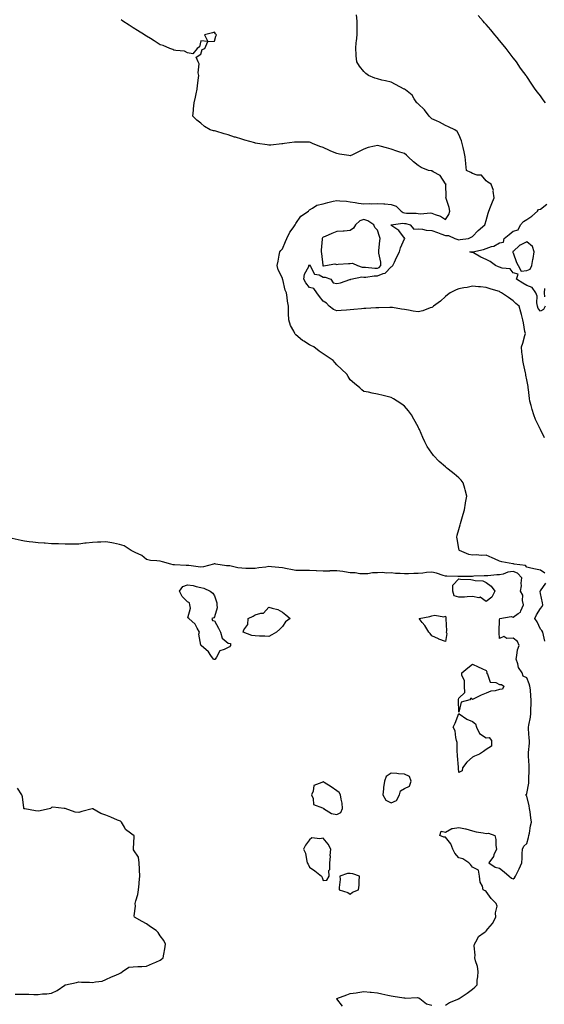
# Model space of a CAD drawing. Units: inches. Extents: x 973763 to 976403, y 7276778 to 7279418.
# Drawn here: x 975065 to 975451, y 7277868 to 7278593 of the extents above; entities that cross this region are included whole.
import ezdxf

# ---------------------------------------------------------------- set-up
doc = ezdxf.new("R2010")
doc.units = ezdxf.units.IN
doc.header["$MEASUREMENT"] = 0
doc.layers.add('Contour_97377276', color=7, linetype='Continuous', true_color=0x2f2f4c)

msp = doc.modelspace()

# ---------------------------------------------------------------- linework, layer by layer
at = {"layer": 'Contour_97377276'}
for points in [[(975451.2, 7278285.07, 3172), (975448.05, 7278291.14, 3172), (975447.8, 7278291.67, 3172), (975447.69, 7278291.92, 3172), (975447.4, 7278292.57, 3172), (975444.55, 7278298.42, 3172), (975443.25, 7278301.92, 3172), (975442.06, 7278305.93, 3172), (975441.26, 7278308.71, 3172), (975440.32, 7278311.92, 3172), (975439.99, 7278313.86, 3172), (975439.3, 7278320.67, 3172), (975439.11, 7278321.92, 3172), (975438.99, 7278322.86, 3172), (975438.05, 7278327.81, 3172), (975437.4, 7278331.27, 3172), (975437.28, 7278331.92, 3172), (975437.05, 7278332.92, 3172), (975435.68, 7278339.55, 3172), (975435.09, 7278341.92, 3172), (975434.83, 7278345.14, 3172), (975434.32, 7278348.19, 3172), (975434.08, 7278351.92, 3172), (975435.12, 7278354.85, 3172), (975436.55, 7278360.42, 3172), (975437.01, 7278361.92, 3172), (975436.72, 7278363.25, 3172), (975435.73, 7278369.6, 3172), (975435.16, 7278371.92, 3172), (975434.07, 7278375.9, 3172), (975433.67, 7278377.55, 3172), (975432.35, 7278381.92, 3172), (975430.05, 7278383.92, 3172), (975428.05, 7278386.04, 3172), (975424.58, 7278388.45, 3172), (975419.35, 7278391.92, 3172), (975418.44, 7278392.31, 3172), (975418.05, 7278392.7, 3172), (975416.94, 7278393.03, 3172), (975411.01, 7278394.88, 3172), (975408.05, 7278395.72, 3172), (975403.83, 7278396.14, 3172), (975402.36, 7278396.23, 3172), (975398.05, 7278396.71, 3172), (975394.12, 7278395.85, 3172), (975391.68, 7278395.55, 3172), (975388.05, 7278394.88, 3172), (975385.95, 7278394.02, 3172), (975381.53, 7278391.92, 3172), (975379.61, 7278390.36, 3172), (975378.05, 7278389.09, 3172), (975374.41, 7278385.56, 3172), (975369.4, 7278381.92, 3172), (975368.61, 7278381.36, 3172), (975368.05, 7278381.11, 3172), (975366.87, 7278380.74, 3172), (975361.35, 7278378.62, 3172), (975358.05, 7278377.77, 3172), (975354.37, 7278378.24, 3172), (975350.98, 7278378.99, 3172), (975348.05, 7278379.43, 3172), (975345.87, 7278379.74, 3172), (975339.06, 7278380.91, 3172), (975338.05, 7278381.06, 3172), (975337.2, 7278381.07, 3172), (975329.16, 7278380.81, 3172), (975328.05, 7278380.83, 3172), (975326.92, 7278380.79, 3172), (975319.61, 7278380.36, 3172), (975318.05, 7278380.31, 3172), (975316.27, 7278380.14, 3172), (975310.54, 7278379.43, 3172), (975308.05, 7278379.21, 3172), (975305.14, 7278379.01, 3172), (975301.28, 7278378.69, 3172), (975298.05, 7278378.47, 3172), (975295.65, 7278379.52, 3172), (975292.43, 7278381.92, 3172), (975290.42, 7278384.29, 3172), (975288.05, 7278385.77, 3172), (975285.28, 7278389.15, 3172), (975283.45, 7278391.92, 3172), (975281.24, 7278395.11, 3172), (975278.05, 7278395.84, 3172), (975275.28, 7278399.15, 3172), (975273.82, 7278401.92, 3172), (975274.4, 7278405.57, 3172), (975277.42, 7278411.29, 3172), (975277.61, 7278411.92, 3172), (975277.73, 7278412.24, 3172), (975278.05, 7278412.72, 3172), (975278.2, 7278412.07, 3172), (975278.23, 7278411.92, 3172), (975278.7, 7278411.27, 3172), (975281.74, 7278405.61, 3172), (975285.01, 7278404.96, 3172), (975288.05, 7278403.45, 3172), (975289.48, 7278403.35, 3172), (975293.62, 7278401.92, 3172), (975295.39, 7278399.26, 3172), (975298.05, 7278398.61, 3172), (975300.75, 7278399.22, 3172), (975307.71, 7278401.58, 3172), (975308.05, 7278401.68, 3172), (975308.23, 7278401.74, 3172), (975308.48, 7278401.92, 3172), (975316.47, 7278403.5, 3172), (975318.05, 7278403.41, 3172), (975319.58, 7278403.45, 3172), (975325.67, 7278404.3, 3172), (975328.05, 7278404.35, 3172), (975332.14, 7278406.01, 3172), (975333.74, 7278406.23, 3172), (975338.05, 7278410.96, 3172), (975338.72, 7278411.25, 3172), (975339.39, 7278411.92, 3172), (975340.63, 7278414.5, 3172), (975342.11, 7278417.86, 3172), (975344.39, 7278421.92, 3172), (975344.97, 7278425, 3172), (975348.05, 7278431.68, 3172), (975348.16, 7278431.81, 3172), (975348.13, 7278431.92, 3172), (975348.22, 7278432.09, 3172), (975348.05, 7278432.17, 3172), (975343.88, 7278437.75, 3172), (975338.67, 7278441.3, 3172), (975338.05, 7278441.76, 3172), (975338.02, 7278441.89, 3172), (975338.01, 7278441.92, 3172), (975338.01, 7278441.96, 3172), (975338.05, 7278441.99, 3172), (975338.1, 7278441.97, 3172), (975346.74, 7278443.23, 3172), (975348.05, 7278443, 3172), (975349.01, 7278442.88, 3172), (975352.14, 7278441.92, 3172), (975354.78, 7278438.65, 3172), (975358.05, 7278439.01, 3172), (975361.22, 7278438.75, 3172), (975364, 7278437.87, 3172), (975368.05, 7278437.66, 3172), (975372.34, 7278436.21, 3172), (975374.64, 7278435.33, 3172), (975378.05, 7278434.1, 3172), (975380.27, 7278434.14, 3172), (975384.96, 7278431.92, 3172), (975387.16, 7278431.03, 3172), (975388.05, 7278430.9, 3172), (975388.98, 7278430.99, 3172), (975395.04, 7278431.92, 3172), (975397.13, 7278432.84, 3172), (975398.05, 7278433.32, 3172), (975402.34, 7278437.63, 3172), (975407.21, 7278441.92, 3172), (975407.38, 7278442.59, 3172), (975408.05, 7278445.05, 3172), (975409.55, 7278450.42, 3172), (975410.09, 7278451.92, 3172), (975411.33, 7278455.2, 3172), (975412.22, 7278457.75, 3172), (975413.95, 7278461.92, 3172), (975413.29, 7278466.68, 3172), (975413.44, 7278467.31, 3172), (975411.85, 7278471.92, 3172), (975409.39, 7278473.26, 3172), (975408.05, 7278474.42, 3172), (975404.61, 7278478.48, 3172), (975401.37, 7278478.6, 3172), (975398.05, 7278479.82, 3172), (975396.72, 7278480.59, 3172), (975393.73, 7278481.92, 3172), (975393.2, 7278486.77, 3172), (975393.18, 7278487.05, 3172), (975392.58, 7278491.92, 3172), (975391.93, 7278495.8, 3172), (975391.07, 7278498.9, 3172), (975390.45, 7278501.92, 3172), (975389.96, 7278503.83, 3172), (975388.05, 7278508.41, 3172), (975386.74, 7278510.61, 3172), (975385.1, 7278511.92, 3172), (975380.34, 7278514.21, 3172), (975378.05, 7278515.16, 3172), (975373.76, 7278517.63, 3172), (975371.43, 7278518.54, 3172), (975368.05, 7278520.09, 3172), (975367.08, 7278520.95, 3172), (975366.02, 7278521.92, 3172), (975362.66, 7278526.53, 3172), (975358.05, 7278531.01, 3172), (975357.58, 7278531.45, 3172), (975357.13, 7278531.92, 3172), (975355.14, 7278534.83, 3172), (975353.6, 7278537.47, 3172), (975348.63, 7278541.34, 3172), (975348.05, 7278541.82, 3172), (975347.97, 7278541.84, 3172), (975347.79, 7278541.92, 3172), (975341.38, 7278545.25, 3172), (975338.05, 7278547, 3172), (975334.02, 7278547.89, 3172), (975331.35, 7278548.62, 3172), (975328.05, 7278549.43, 3172), (975326.2, 7278550.07, 3172), (975321.49, 7278551.92, 3172), (975319.58, 7278553.45, 3172), (975318.05, 7278554.82, 3172), (975314.94, 7278558.81, 3172), (975312.93, 7278561.92, 3172), (975312.47, 7278566.34, 3172), (975312.45, 7278567.52, 3172), (975312.08, 7278571.92, 3172), (975312.49, 7278576.36, 3172), (975312.63, 7278577.34, 3172), (975312.99, 7278581.92, 3172), (975312.99, 7278586.98, 3172), (975313.02, 7278591.92, 3172), (975312.64, 7278596.51, 3172)], [(975451.72, 7278531.92, 3171), (975450.15, 7278534.02, 3171), (975448.05, 7278536.98, 3171), (975445.88, 7278539.75, 3171), (975444.31, 7278541.92, 3171), (975441.78, 7278545.65, 3171), (975438.05, 7278551.15, 3171), (975437.7, 7278551.57, 3171), (975437.47, 7278551.92, 3171), (975435.92, 7278554.05, 3171), (975433.48, 7278557.35, 3171), (975430.34, 7278561.92, 3171), (975429.36, 7278563.23, 3171), (975428.05, 7278564.97, 3171), (975425.01, 7278568.88, 3171), (975422.76, 7278571.92, 3171), (975420.65, 7278574.52, 3171), (975418.05, 7278577.74, 3171), (975416.17, 7278580.04, 3171), (975414.62, 7278581.92, 3171), (975411.59, 7278585.46, 3171), (975408.05, 7278589.54, 3171), (975406.93, 7278590.8, 3171), (975405.93, 7278591.92, 3171), (975402.15, 7278596.02, 3171)], [(975451.34, 7278185.21, 3173), (975448.05, 7278187.46, 3173), (975444.38, 7278188.25, 3173), (975440.9, 7278189.07, 3173), (975438.05, 7278189.7, 3173), (975437.01, 7278190.88, 3173), (975428.75, 7278191.92, 3173), (975428.26, 7278192.13, 3173), (975428.05, 7278192.19, 3173), (975427.7, 7278192.27, 3173), (975419.74, 7278193.61, 3173), (975418.05, 7278194.05, 3173), (975414.17, 7278195.8, 3173), (975412.63, 7278196.5, 3173), (975408.05, 7278198.53, 3173), (975404.42, 7278198.29, 3173), (975401.12, 7278198.85, 3173), (975398.05, 7278198.49, 3173), (975395.25, 7278199.12, 3173), (975388.44, 7278201.92, 3173), (975388.31, 7278202.18, 3173), (975388.05, 7278203.44, 3173), (975386.69, 7278210.56, 3173), (975386.47, 7278211.92, 3173), (975386.72, 7278213.25, 3173), (975388.05, 7278217.55, 3173), (975388.98, 7278220.99, 3173), (975389.24, 7278221.92, 3173), (975389.78, 7278223.65, 3173), (975391.18, 7278228.79, 3173), (975392.27, 7278231.92, 3173), (975392.93, 7278236.8, 3173), (975392.94, 7278237.03, 3173), (975393.78, 7278241.92, 3173), (975392.73, 7278246.6, 3173), (975392.38, 7278247.59, 3173), (975391.17, 7278251.92, 3173), (975389.82, 7278253.69, 3173), (975388.05, 7278255.57, 3173), (975384.62, 7278258.49, 3173), (975380.2, 7278261.92, 3173), (975379.01, 7278262.88, 3173), (975378.05, 7278263.71, 3173), (975373.59, 7278267.46, 3173), (975369.33, 7278271.92, 3173), (975368.77, 7278272.64, 3173), (975368.05, 7278273.7, 3173), (975364.78, 7278278.65, 3173), (975362.95, 7278281.92, 3173), (975361.42, 7278285.29, 3173), (975358.91, 7278291.06, 3173), (975358.53, 7278291.92, 3173), (975358.39, 7278292.26, 3173), (975358.05, 7278293.03, 3173), (975354.92, 7278298.79, 3173), (975353.08, 7278301.92, 3173), (975350.94, 7278304.81, 3173), (975348.05, 7278308.3, 3173), (975345.93, 7278309.8, 3173), (975342.6, 7278311.92, 3173), (975339.85, 7278313.72, 3173), (975338.05, 7278314.79, 3173), (975334.34, 7278315.63, 3173), (975332.27, 7278316.14, 3173), (975328.05, 7278317.07, 3173), (975324.11, 7278317.98, 3173), (975321.46, 7278318.51, 3173), (975318.05, 7278319.21, 3173), (975316.56, 7278320.43, 3173), (975314.99, 7278321.92, 3173), (975311.17, 7278325.05, 3173), (975308.05, 7278327.64, 3173), (975306.41, 7278330.28, 3173), (975305.48, 7278331.92, 3173), (975301.66, 7278335.53, 3173), (975298.05, 7278338.66, 3173), (975296.58, 7278340.45, 3173), (975295.34, 7278341.92, 3173), (975291, 7278344.87, 3173), (975288.05, 7278346.78, 3173), (975285.06, 7278348.93, 3173), (975281.16, 7278351.92, 3173), (975279.09, 7278352.96, 3173), (975278.05, 7278353.51, 3173), (975273.77, 7278356.2, 3173), (975272.85, 7278356.72, 3173), (975268.05, 7278360.88, 3173), (975267.52, 7278361.39, 3173), (975267.2, 7278361.92, 3173), (975266.46, 7278363.51, 3173), (975263.97, 7278367.84, 3173), (975262.68, 7278371.92, 3173), (975262.61, 7278376.48, 3173), (975262.63, 7278377.34, 3173), (975262.55, 7278381.92, 3173), (975261.88, 7278385.75, 3173), (975261.64, 7278388.33, 3173), (975261.1, 7278391.92, 3173), (975260.02, 7278393.89, 3173), (975258.27, 7278401.7, 3173), (975258.2, 7278401.92, 3173), (975258.18, 7278402.05, 3173), (975258.05, 7278402.63, 3173), (975254.95, 7278408.82, 3173), (975254.2, 7278411.92, 3173), (975254.87, 7278415.1, 3173), (975255.75, 7278419.62, 3173), (975256.21, 7278421.92, 3173), (975256.93, 7278423.04, 3173), (975258.05, 7278424.2, 3173), (975260.35, 7278429.62, 3173), (975261.19, 7278431.92, 3173), (975263.57, 7278436.4, 3173), (975265.91, 7278439.78, 3173), (975267.32, 7278441.92, 3173), (975267.59, 7278442.38, 3173), (975268.05, 7278442.8, 3173), (975271.65, 7278448.32, 3173), (975277.17, 7278451.92, 3173), (975277.44, 7278452.53, 3173), (975278.05, 7278453, 3173), (975280.33, 7278454.2, 3173), (975283.5, 7278456.47, 3173), (975288.05, 7278457.49, 3173), (975291.57, 7278458.4, 3173), (975295.4, 7278459.27, 3173), (975298.05, 7278459.93, 3173), (975300.3, 7278459.67, 3173), (975305.36, 7278459.23, 3173), (975308.05, 7278458.91, 3173), (975311.57, 7278458.4, 3173), (975314.02, 7278457.89, 3173), (975318.05, 7278457.4, 3173), (975322.43, 7278457.54, 3173), (975323.62, 7278457.49, 3173), (975328.05, 7278457.61, 3173), (975332.66, 7278457.31, 3173), (975333.42, 7278457.29, 3173), (975338.05, 7278456.95, 3173), (975341.77, 7278455.64, 3173), (975345.46, 7278451.92, 3173), (975347.05, 7278450.92, 3173), (975348.05, 7278450.75, 3173), (975349.41, 7278450.56, 3173), (975356.61, 7278450.48, 3173), (975358.05, 7278450.22, 3173), (975359.97, 7278450, 3173), (975366.85, 7278450.72, 3173), (975368.05, 7278450.49, 3173), (975370.53, 7278449.44, 3173), (975374.5, 7278448.37, 3173), (975378.05, 7278445.78, 3173), (975380.53, 7278449.44, 3173), (975381.42, 7278451.92, 3173), (975380.75, 7278454.62, 3173), (975378.6, 7278461.37, 3173), (975378.45, 7278461.92, 3173), (975378.57, 7278462.44, 3173), (975378.4, 7278471.57, 3173), (975378.57, 7278471.92, 3173), (975378.23, 7278472.1, 3173), (975378.05, 7278472.23, 3173), (975374.36, 7278478.23, 3173), (975369, 7278480.97, 3173), (975368.05, 7278481.6, 3173), (975367.71, 7278481.58, 3173), (975365.72, 7278481.92, 3173), (975360.35, 7278484.22, 3173), (975358.05, 7278485.74, 3173), (975354.52, 7278488.39, 3173), (975350.61, 7278491.92, 3173), (975349.38, 7278493.25, 3173), (975348.05, 7278494.35, 3173), (975344.49, 7278495.48, 3173), (975342.21, 7278496.08, 3173), (975338.05, 7278497.63, 3173), (975334.79, 7278498.66, 3173), (975330.11, 7278499.86, 3173), (975328.05, 7278500.46, 3173), (975325.95, 7278499.82, 3173), (975321.17, 7278498.8, 3173), (975318.05, 7278497.55, 3173), (975314.15, 7278495.82, 3173), (975309.72, 7278493.59, 3173), (975308.05, 7278492.78, 3173), (975307.02, 7278492.95, 3173), (975300.15, 7278494.02, 3173), (975298.05, 7278494.35, 3173), (975293.78, 7278496.19, 3173), (975292.74, 7278496.61, 3173), (975288.05, 7278498.81, 3173), (975285.64, 7278499.51, 3173), (975280.27, 7278501.92, 3173), (975278.63, 7278502.5, 3173), (975278.05, 7278502.73, 3173), (975277.16, 7278502.81, 3173), (975268.95, 7278502.82, 3173), (975268.05, 7278502.92, 3173), (975267.07, 7278502.9, 3173), (975259.69, 7278501.92, 3173), (975258.32, 7278501.65, 3173), (975258.05, 7278501.55, 3173), (975257.66, 7278501.53, 3173), (975249.44, 7278500.53, 3173), (975248.05, 7278500.49, 3173), (975246.93, 7278500.8, 3173), (975239.72, 7278501.92, 3173), (975238.27, 7278502.14, 3173), (975238.05, 7278502.19, 3173), (975237.66, 7278502.31, 3173), (975230.42, 7278504.29, 3173), (975228.05, 7278505.04, 3173), (975223.58, 7278506.39, 3173), (975222.74, 7278506.61, 3173), (975218.05, 7278508.25, 3173), (975215.03, 7278508.9, 3173), (975209.09, 7278510.88, 3173), (975208.05, 7278511.16, 3173), (975207.39, 7278511.26, 3173), (975204.87, 7278511.92, 3173), (975200.58, 7278514.45, 3173), (975198.05, 7278516.75, 3173), (975195.05, 7278518.92, 3173), (975192.05, 7278521.92, 3173), (975192.49, 7278526.36, 3173), (975192.65, 7278527.32, 3173), (975193.05, 7278531.92, 3173), (975193.94, 7278536.03, 3173), (975194.48, 7278538.35, 3173), (975195.28, 7278541.92, 3173), (975195.44, 7278544.53, 3173), (975196.33, 7278550.2, 3173), (975196.49, 7278551.92, 3173), (975196.05, 7278553.92, 3173), (975196.65, 7278560.52, 3173), (975196.05, 7278561.92, 3173), (975194.55, 7278565.42, 3173), (975198.05, 7278567.75, 3173), (975198.94, 7278571.03, 3173), (975200.99, 7278571.92, 3173), (975203.05, 7278576.92, 3173), (975208.05, 7278577.13, 3173), (975209, 7278580.97, 3173), (975209.39, 7278581.92, 3173), (975208.81, 7278582.68, 3173), (975208.05, 7278583.79, 3173), (975206.57, 7278583.4, 3173), (975200.72, 7278581.92, 3173), (975203.05, 7278576.92, 3173), (975198.05, 7278577.48, 3173), (975196.92, 7278573.05, 3173), (975195.28, 7278571.92, 3173), (975192.11, 7278567.86, 3173), (975188.05, 7278568.75, 3173), (975185.88, 7278569.75, 3173), (975179.65, 7278570.32, 3173), (975178.05, 7278570.71, 3173), (975177.25, 7278571.12, 3173), (975175.19, 7278571.92, 3173), (975170.13, 7278574, 3173), (975168.05, 7278574.63, 3173), (975163.63, 7278577.5, 3173), (975160.86, 7278579.11, 3173), (975158.05, 7278580.81, 3173), (975157.41, 7278581.28, 3173), (975156.41, 7278581.92, 3173), (975151.33, 7278585.2, 3173), (975148.05, 7278587.03, 3173), (975145.08, 7278588.95, 3173), (975140.46, 7278591.92, 3173), (975139.2, 7278593.07, 3173)], [(975451.58, 7278381.92, 3171), (975450.36, 7278379.61, 3171), (975448.05, 7278378.19, 3171), (975446.44, 7278380.31, 3171), (975445.91, 7278381.92, 3171), (975445.41, 7278384.56, 3171), (975445.59, 7278389.46, 3171), (975444.76, 7278391.92, 3171), (975441.99, 7278395.86, 3171), (975438.05, 7278397.2, 3171), (975435.07, 7278398.94, 3171), (975430.34, 7278401.92, 3171), (975431.66, 7278405.53, 3171), (975428.05, 7278406.54, 3171), (975425.7, 7278409.57, 3171), (975419.92, 7278410.05, 3171), (975418.05, 7278410.8, 3171), (975417.16, 7278411.03, 3171), (975414.92, 7278411.92, 3171), (975411.15, 7278415.02, 3171), (975408.05, 7278416.49, 3171), (975404.2, 7278418.07, 3171), (975398.75, 7278421.22, 3171), (975398.05, 7278421.59, 3171), (975397.67, 7278421.54, 3171), (975396.15, 7278421.92, 3171), (975397.95, 7278422.02, 3171), (975398.05, 7278422.03, 3171), (975398.2, 7278422.07, 3171), (975406.11, 7278423.86, 3171), (975408.05, 7278424.54, 3171), (975412.05, 7278425.92, 3171), (975413.75, 7278426.22, 3171), (975418.05, 7278428.76, 3171), (975420.89, 7278429.08, 3171), (975421.48, 7278431.92, 3171), (975425.09, 7278434.88, 3171), (975428.05, 7278437.13, 3171), (975431.63, 7278438.34, 3171), (975433.41, 7278441.92, 3171), (975435.66, 7278444.31, 3171), (975438.05, 7278445.91, 3171), (975441.74, 7278448.23, 3171), (975445.82, 7278451.92, 3171), (975446.78, 7278453.19, 3171), (975448.05, 7278453.52, 3171), (975452.81, 7278457.16, 3171)], [(975451.15, 7278395.02, 3171), (975450.91, 7278391.92, 3171), (975451.15, 7278388.82, 3171)], [(975378.05, 7277867.12, 3174), (975381.1, 7277868.87, 3174), (975387.89, 7277871.76, 3174), (975388.05, 7277871.84, 3174), (975388.11, 7277871.86, 3174), (975388.19, 7277871.92, 3174), (975394.18, 7277875.79, 3174), (975398.05, 7277878.83, 3174), (975399.82, 7277880.15, 3174), (975401.43, 7277881.92, 3174), (975401.57, 7277885.44, 3174), (975402.06, 7277887.91, 3174), (975402.19, 7277891.92, 3174), (975401.65, 7277895.52, 3174), (975400.29, 7277899.68, 3174), (975399.84, 7277901.92, 3174), (975399.91, 7277903.78, 3174), (975399.35, 7277910.62, 3174), (975399.41, 7277911.92, 3174), (975401.44, 7277915.31, 3174), (975402.42, 7277917.55, 3174), (975406.59, 7277920.46, 3174), (975408.05, 7277921.63, 3174), (975408.21, 7277921.76, 3174), (975408.32, 7277921.92, 3174), (975409.39, 7277923.26, 3174), (975412.72, 7277927.25, 3174), (975415.33, 7277931.92, 3174), (975414.89, 7277935.08, 3174), (975416.14, 7277940.01, 3174), (975415.45, 7277941.92, 3174), (975411.74, 7277945.61, 3174), (975408.05, 7277950.69, 3174), (975407.47, 7277951.34, 3174), (975405.86, 7277951.92, 3174), (975405.3, 7277954.67, 3174), (975403.69, 7277957.56, 3174), (975403.33, 7277961.92, 3174), (975402.49, 7277966.36, 3174), (975398.05, 7277968.79, 3174), (975396.65, 7277970.52, 3174), (975395.44, 7277971.92, 3174), (975390.87, 7277974.74, 3174), (975388.05, 7277975.57, 3174), (975385.04, 7277978.91, 3174), (975383.6, 7277981.92, 3174), (975382.09, 7277985.96, 3174), (975378.05, 7277990.84, 3174), (975377, 7277990.87, 3174), (975373.96, 7277991.92, 3174), (975374.87, 7277995.1, 3174), (975378.05, 7277994.54, 3174), (975382.72, 7277997.25, 3174), (975383.22, 7277997.09, 3174), (975388.05, 7277997.85, 3174), (975393, 7277996.97, 3174), (975393.1, 7277996.97, 3174), (975398.05, 7277995.47, 3174), (975400.79, 7277994.66, 3174), (975405.91, 7277994.06, 3174), (975408.05, 7277993.57, 3174), (975409.79, 7277993.66, 3174), (975414.56, 7277991.92, 3174), (975415.22, 7277989.09, 3174), (975415.26, 7277984.71, 3174), (975415.7, 7277981.92, 3174), (975413.82, 7277977.69, 3174), (975413.46, 7277976.51, 3174), (975409.97, 7277971.92, 3174), (975414.77, 7277968.64, 3174), (975418.05, 7277967.92, 3174), (975421.47, 7277965.34, 3174), (975425.08, 7277961.92, 3174), (975426.73, 7277960.6, 3174), (975428.05, 7277960.09, 3174), (975429.05, 7277960.92, 3174), (975429.7, 7277961.92, 3174), (975431.22, 7277965.09, 3174), (975432.44, 7277967.53, 3174), (975434.4, 7277971.92, 3174), (975434.59, 7277975.38, 3174), (975434.7, 7277978.57, 3174), (975434.88, 7277981.92, 3174), (975435.91, 7277984.06, 3174), (975438.05, 7277985.99, 3174), (975439.33, 7277990.64, 3174), (975439.52, 7277991.92, 3174), (975439.96, 7277993.83, 3174), (975440.83, 7277999.14, 3174), (975441.59, 7278001.92, 3174), (975441.04, 7278004.91, 3174), (975440.54, 7278009.43, 3174), (975440.15, 7278011.92, 3174), (975439.91, 7278013.78, 3174), (975438.05, 7278021.08, 3174), (975437.5, 7278021.37, 3174), (975437.38, 7278021.92, 3174), (975437.71, 7278022.26, 3174), (975438.05, 7278022.96, 3174), (975439.53, 7278030.44, 3174), (975439.62, 7278031.92, 3174), (975439.61, 7278033.48, 3174), (975439.83, 7278040.14, 3174), (975439.82, 7278041.92, 3174), (975439.76, 7278043.63, 3174), (975439.4, 7278050.57, 3174), (975439.35, 7278051.92, 3174), (975439.37, 7278053.24, 3174), (975439.99, 7278059.98, 3174), (975440.01, 7278061.92, 3174), (975439.91, 7278063.78, 3174), (975439.38, 7278070.59, 3174), (975439.3, 7278071.92, 3174), (975439.54, 7278073.41, 3174), (975440.67, 7278079.3, 3174), (975441.07, 7278081.92, 3174), (975441.1, 7278084.97, 3174), (975441.24, 7278088.73, 3174), (975441.28, 7278091.92, 3174), (975440.91, 7278094.78, 3174), (975440.7, 7278099.27, 3174), (975440.39, 7278101.92, 3174), (975439.82, 7278103.69, 3174), (975438.05, 7278108.07, 3174), (975435.48, 7278109.35, 3174), (975434.65, 7278111.92, 3174), (975432.03, 7278115.9, 3174), (975431.45, 7278118.52, 3174), (975430.14, 7278121.92, 3174), (975430.81, 7278124.68, 3174), (975431.26, 7278128.71, 3174), (975432.4, 7278131.92, 3174), (975431.11, 7278134.98, 3174), (975428.05, 7278137.31, 3174), (975423.26, 7278137.13, 3174), (975421.25, 7278138.72, 3174), (975418.05, 7278137.2, 3174), (975417.65, 7278141.52, 3174), (975417.81, 7278141.92, 3174), (975417.68, 7278142.29, 3174), (975418.05, 7278150.84, 3174), (975418.13, 7278151.84, 3174), (975418.13, 7278151.92, 3174), (975426.6, 7278153.37, 3174), (975428.05, 7278152.87, 3174), (975431.81, 7278155.68, 3174), (975433.4, 7278156.57, 3174), (975433.56, 7278157.43, 3174), (975435.71, 7278161.92, 3174), (975434.94, 7278165.03, 3174), (975435.12, 7278168.99, 3174), (975433.53, 7278171.92, 3174), (975434.14, 7278175.83, 3174), (975433.96, 7278177.83, 3174), (975434.38, 7278181.92, 3174), (975431.31, 7278185.18, 3174), (975428.05, 7278186.51, 3174), (975424.05, 7278185.92, 3174), (975420.73, 7278184.6, 3174), (975418.05, 7278183.99, 3174), (975415.94, 7278184.03, 3174), (975409.43, 7278183.3, 3174), (975408.05, 7278183.34, 3174), (975406.73, 7278183.24, 3174), (975399.09, 7278182.96, 3174), (975398.05, 7278182.9, 3174), (975397.07, 7278182.9, 3174), (975388.84, 7278182.71, 3174), (975388.05, 7278182.71, 3174), (975387.16, 7278182.81, 3174), (975379.08, 7278182.95, 3174), (975378.05, 7278183.09, 3174), (975376.44, 7278183.53, 3174), (975371.45, 7278185.32, 3174), (975368.05, 7278186.04, 3174), (975364.2, 7278185.77, 3174), (975361.52, 7278185.39, 3174), (975358.05, 7278185.11, 3174), (975354.85, 7278185.12, 3174), (975350.99, 7278184.86, 3174), (975348.05, 7278184.87, 3174), (975344.87, 7278185.1, 3174), (975341.27, 7278185.14, 3174), (975338.05, 7278185.41, 3174), (975334.64, 7278185.33, 3174), (975331.82, 7278185.69, 3174), (975328.05, 7278185.63, 3174), (975324.41, 7278185.56, 3174), (975320.95, 7278184.82, 3174), (975318.05, 7278184.75, 3174), (975315.09, 7278184.88, 3174), (975311.58, 7278185.45, 3174), (975308.05, 7278185.56, 3174), (975303.79, 7278186.18, 3174), (975302.55, 7278186.42, 3174), (975298.05, 7278187, 3174), (975293.09, 7278186.88, 3174), (975292.99, 7278186.86, 3174), (975288.05, 7278186.69, 3174), (975283.12, 7278186.99, 3174), (975282.98, 7278186.99, 3174), (975278.05, 7278187.27, 3174), (975273.42, 7278187.29, 3174), (975272.68, 7278187.29, 3174), (975268.05, 7278187.32, 3174), (975264.13, 7278188, 3174), (975261.43, 7278188.54, 3174), (975258.05, 7278189.16, 3174), (975255.53, 7278189.4, 3174), (975250.08, 7278189.89, 3174), (975248.05, 7278190.08, 3174), (975245.81, 7278189.68, 3174), (975240.76, 7278189.21, 3174), (975238.05, 7278188.61, 3174), (975234.94, 7278188.81, 3174), (975231.21, 7278188.76, 3174), (975228.05, 7278188.93, 3174), (975225.26, 7278189.13, 3174), (975219.35, 7278190.62, 3174), (975218.05, 7278190.75, 3174), (975216.84, 7278190.71, 3174), (975209.03, 7278191.92, 3174), (975208.22, 7278192.09, 3174), (975208.05, 7278192.11, 3174), (975207.9, 7278192.07, 3174), (975207.38, 7278191.92, 3174), (975199.95, 7278190.02, 3174), (975198.05, 7278189.72, 3174), (975196.08, 7278189.95, 3174), (975189.06, 7278190.91, 3174), (975188.05, 7278191.03, 3174), (975187.17, 7278191.04, 3174), (975178.51, 7278191.46, 3174), (975178.05, 7278191.47, 3174), (975177.54, 7278191.41, 3174), (975175.94, 7278191.92, 3174), (975169.72, 7278193.59, 3174), (975168.05, 7278194.01, 3174), (975165.59, 7278194.38, 3174), (975160.86, 7278194.73, 3174), (975158.05, 7278195.24, 3174), (975154.39, 7278198.26, 3174), (975149.5, 7278200.47, 3174), (975148.05, 7278201.27, 3174), (975147.6, 7278201.47, 3174), (975146.74, 7278201.92, 3174), (975141.43, 7278205.3, 3174), (975138.05, 7278206.51, 3174), (975133.59, 7278207.46, 3174), (975132.42, 7278207.55, 3174), (975128.05, 7278208.29, 3174), (975124.24, 7278208.11, 3174), (975121.83, 7278208.14, 3174), (975118.05, 7278207.96, 3174), (975113.53, 7278207.4, 3174), (975112.6, 7278207.37, 3174), (975108.05, 7278206.69, 3174), (975103.25, 7278206.72, 3174), (975102.84, 7278206.71, 3174), (975098.05, 7278206.76, 3174), (975093.16, 7278206.81, 3174), (975092.92, 7278206.79, 3174), (975088.05, 7278206.87, 3174), (975083.4, 7278207.27, 3174), (975082.68, 7278207.29, 3174), (975078.05, 7278207.64, 3174), (975074.22, 7278208.09, 3174), (975071.6, 7278208.37, 3174), (975068.05, 7278208.78, 3174), (975065.56, 7278209.43, 3174), (975059.03, 7278210.94, 3174)], [(975451.23, 7278135.1, 3173), (975450.27, 7278139.7, 3173), (975449.79, 7278141.92, 3173), (975449.15, 7278143.02, 3173), (975448.05, 7278144.03, 3173), (975445.61, 7278149.48, 3173), (975444.03, 7278151.92, 3173), (975445.29, 7278154.68, 3173), (975448.05, 7278159.3, 3173), (975449.35, 7278160.62, 3173), (975449.83, 7278161.92, 3173), (975449.61, 7278163.48, 3173), (975448.05, 7278170.21, 3173), (975447.79, 7278171.66, 3173), (975447.79, 7278171.92, 3173), (975447.84, 7278172.13, 3173), (975448.05, 7278172.34, 3173), (975452.09, 7278177.88, 3173)], [(975061.3, 7277875.17, 3175), (975064.83, 7277875.14, 3175), (975068.05, 7277875.11, 3175), (975071.2, 7277875.07, 3175), (975075, 7277874.97, 3175), (975078.05, 7277874.92, 3175), (975081.39, 7277875.26, 3175), (975084.52, 7277875.45, 3175), (975088.05, 7277875.85, 3175), (975092.25, 7277877.72, 3175), (975097.91, 7277881.78, 3175), (975098.05, 7277881.87, 3175), (975098.09, 7277881.88, 3175), (975098.37, 7277881.92, 3175), (975106.3, 7277883.67, 3175), (975108.05, 7277884.2, 3175), (975110, 7277883.87, 3175), (975116.08, 7277883.89, 3175), (975118.05, 7277883.64, 3175), (975120.36, 7277884.23, 3175), (975125.21, 7277884.76, 3175), (975128.05, 7277885.86, 3175), (975132.17, 7277887.8, 3175), (975135.33, 7277889.2, 3175), (975138.05, 7277890.44, 3175), (975139.03, 7277890.94, 3175), (975140.27, 7277891.92, 3175), (975145, 7277894.97, 3175), (975148.05, 7277895.27, 3175), (975151.61, 7277895.48, 3175), (975154.43, 7277895.54, 3175), (975158.05, 7277895.8, 3175), (975162.39, 7277897.58, 3175), (975164.88, 7277898.75, 3175), (975168.05, 7277900.16, 3175), (975169.07, 7277900.9, 3175), (975170.29, 7277901.92, 3175), (975170.72, 7277904.59, 3175), (975171.37, 7277908.6, 3175), (975171.95, 7277911.92, 3175), (975170.77, 7277914.64, 3175), (975168.05, 7277918.1, 3175), (975166.6, 7277920.47, 3175), (975165.01, 7277921.92, 3175), (975160.89, 7277924.76, 3175), (975158.05, 7277927, 3175), (975154.72, 7277928.59, 3175), (975149.18, 7277931.92, 3175), (975148.85, 7277932.72, 3175), (975149.94, 7277940.03, 3175), (975149.6, 7277941.92, 3175), (975150.05, 7277943.92, 3175), (975151.46, 7277948.51, 3175), (975152.06, 7277951.92, 3175), (975152.54, 7277956.41, 3175), (975152.54, 7277957.43, 3175), (975153.14, 7277961.92, 3175), (975152.86, 7277966.73, 3175), (975152.83, 7277967.14, 3175), (975152.52, 7277971.92, 3175), (975152.1, 7277975.97, 3175), (975148.49, 7277981.48, 3175), (975148.35, 7277981.92, 3175), (975148.36, 7277982.23, 3175), (975148.75, 7277991.22, 3175), (975148.76, 7277991.92, 3175), (975148.36, 7277992.23, 3175), (975148.05, 7277992.3, 3175), (975146.17, 7277993.8, 3175), (975142.49, 7277996.36, 3175), (975141.74, 7277998.23, 3175), (975139.59, 7278001.92, 3175), (975138.78, 7278002.65, 3175), (975138.05, 7278002.71, 3175), (975136.65, 7278003.32, 3175), (975131.63, 7278005.5, 3175), (975128.05, 7278007.04, 3175), (975124.43, 7278008.3, 3175), (975118.32, 7278011.65, 3175), (975118.05, 7278011.77, 3175), (975117.84, 7278011.71, 3175), (975110.21, 7278009.76, 3175), (975108.05, 7278008.9, 3175), (975105.37, 7278009.24, 3175), (975098.08, 7278011.89, 3175), (975098.05, 7278011.9, 3175), (975098.03, 7278011.9, 3175), (975097.39, 7278011.92, 3175), (975089.01, 7278012.88, 3175), (975088.05, 7278012.55, 3175), (975087.66, 7278012.31, 3175), (975087.31, 7278011.92, 3175), (975079.72, 7278010.25, 3175), (975078.05, 7278009.96, 3175), (975076.25, 7278010.12, 3175), (975068.36, 7278011.61, 3175), (975068.05, 7278011.64, 3175), (975067.87, 7278011.74, 3175), (975067.64, 7278011.92, 3175), (975067.5, 7278012.47, 3175), (975066.59, 7278020.46, 3175), (975066.1, 7278021.92, 3175), (975063.01, 7278026.88, 3175)], [(975302.38, 7277866.25, 3174), (975298.05, 7277871.72, 3174), (975297.96, 7277871.83, 3174), (975297.89, 7277871.92, 3174), (975298.01, 7277871.96, 3174), (975298.05, 7277871.97, 3174), (975298.14, 7277872.01, 3174), (975305.41, 7277874.56, 3174), (975308.05, 7277875.52, 3174), (975312.27, 7277876.14, 3174), (975313.65, 7277876.32, 3174), (975318.05, 7277876.98, 3174), (975322.78, 7277876.65, 3174), (975323.45, 7277876.52, 3174), (975328.05, 7277876.11, 3174), (975331.38, 7277875.25, 3174), (975335.6, 7277874.37, 3174), (975338.05, 7277873.79, 3174), (975339.66, 7277873.53, 3174), (975347.6, 7277872.37, 3174), (975348.05, 7277872.29, 3174), (975348.39, 7277872.26, 3174), (975357.43, 7277872.54, 3174), (975358.05, 7277872.49, 3174), (975358.45, 7277872.32, 3174), (975359.16, 7277871.92, 3174), (975364.19, 7277868.06, 3174), (975368.05, 7277866.97, 3174)]]:
    msp.add_polyline3d(points, dxfattribs=at)
for points in [[(975328.05, 7278410.05, 3173), (975329.38, 7278410.59, 3173), (975330.64, 7278411.92, 3173), (975330.58, 7278414.45, 3173), (975329.01, 7278420.96, 3173), (975328.97, 7278421.92, 3173), (975329.03, 7278422.9, 3173), (975329.84, 7278430.13, 3173), (975329.93, 7278431.92, 3173), (975329.51, 7278433.38, 3173), (975328.05, 7278438.06, 3173), (975326.16, 7278440.03, 3173), (975325.31, 7278441.92, 3173), (975321, 7278444.87, 3173), (975318.05, 7278445.87, 3173), (975315.11, 7278444.86, 3173), (975311.79, 7278441.92, 3173), (975310.51, 7278439.46, 3173), (975308.05, 7278437.64, 3173), (975303.45, 7278437.32, 3173), (975302.84, 7278437.13, 3173), (975298.05, 7278436.93, 3173), (975294.52, 7278435.45, 3173), (975289.45, 7278433.32, 3173), (975288.05, 7278432.73, 3173), (975287.58, 7278432.39, 3173), (975287.38, 7278431.92, 3173), (975287.37, 7278431.24, 3173), (975286.66, 7278423.31, 3173), (975286.64, 7278421.92, 3173), (975286.86, 7278420.73, 3173), (975287.75, 7278412.22, 3173), (975287.8, 7278411.92, 3173), (975287.9, 7278411.77, 3173), (975288.05, 7278411.7, 3173), (975288.29, 7278411.68, 3173), (975289.86, 7278411.92, 3173), (975296.68, 7278413.29, 3173), (975298.05, 7278412.81, 3173), (975299.03, 7278412.9, 3173), (975306.66, 7278413.31, 3173), (975308.05, 7278413.44, 3173), (975309.73, 7278413.6, 3173), (975313.26, 7278411.92, 3173), (975316.84, 7278410.71, 3173), (975318.05, 7278410.64, 3173), (975319.3, 7278410.67, 3173), (975326.15, 7278410.02, 3173)], [(975438.05, 7278408.2, 3171), (975440.63, 7278409.34, 3171), (975441.7, 7278411.92, 3171), (975442.6, 7278416.47, 3171), (975442.84, 7278417.13, 3171), (975443.47, 7278421.92, 3171), (975442.15, 7278426.02, 3171), (975438.05, 7278429.27, 3171), (975433.17, 7278427.04, 3171), (975432.98, 7278426.99, 3171), (975428.05, 7278422.17, 3171), (975427.75, 7278422.22, 3171), (975427.83, 7278421.92, 3171), (975427.78, 7278421.65, 3171), (975428.05, 7278421.34, 3171), (975430.38, 7278414.25, 3171), (975431.75, 7278411.92, 3171), (975433.86, 7278407.73, 3171)], [(975208.05, 7278121.67, 3174), (975207.85, 7278121.72, 3174), (975207.36, 7278121.92, 3174), (975205.4, 7278124.57, 3174), (975203.51, 7278127.38, 3174), (975198.18, 7278131.92, 3174), (975198.13, 7278132, 3174), (975198.05, 7278132.26, 3174), (975196.58, 7278140.45, 3174), (975196.89, 7278141.92, 3174), (975195.2, 7278144.77, 3174), (975193.84, 7278147.71, 3174), (975189.1, 7278151.92, 3174), (975188.4, 7278152.27, 3174), (975190.42, 7278159.55, 3174), (975189.78, 7278161.92, 3174), (975189.67, 7278163.54, 3174), (975188.05, 7278164.21, 3174), (975184.12, 7278167.99, 3174), (975182.27, 7278171.92, 3174), (975184.61, 7278175.36, 3174), (975188.05, 7278176.77, 3174), (975192.35, 7278176.22, 3174), (975194.63, 7278175.34, 3174), (975198.05, 7278174.63, 3174), (975200.25, 7278174.12, 3174), (975204.88, 7278171.92, 3174), (975206.79, 7278170.66, 3174), (975208.05, 7278168.67, 3174), (975209.63, 7278163.5, 3174), (975209.75, 7278161.92, 3174), (975210.11, 7278159.86, 3174), (975208.05, 7278153.18, 3174), (975207.59, 7278152.38, 3174), (975206.17, 7278151.92, 3174), (975206.56, 7278150.43, 3174), (975208.05, 7278150.25, 3174), (975211, 7278144.87, 3174), (975212.51, 7278141.92, 3174), (975213.62, 7278137.49, 3174), (975218.05, 7278133.7, 3174), (975219.69, 7278133.56, 3174), (975219.92, 7278131.92, 3174), (975218.99, 7278130.98, 3174), (975218.05, 7278130.53, 3174), (975215.07, 7278128.94, 3174), (975211.9, 7278128.07, 3174), (975209.42, 7278123.29, 3174), (975208.44, 7278121.92, 3174), (975208.26, 7278121.71, 3174)], [(975408.05, 7278164.31, 3174), (975403.68, 7278167.55, 3174), (975402.77, 7278167.2, 3174), (975398.05, 7278167.97, 3174), (975394.02, 7278167.89, 3174), (975392.28, 7278167.69, 3174), (975388.05, 7278167.62, 3174), (975384.62, 7278168.49, 3174), (975383.45, 7278171.92, 3174), (975383.5, 7278176.47, 3174), (975388.05, 7278180.99, 3174), (975389.1, 7278180.87, 3174), (975396.77, 7278180.64, 3174), (975398.05, 7278180.45, 3174), (975400.09, 7278179.88, 3174), (975405.64, 7278179.51, 3174), (975408.05, 7278178.32, 3174), (975411.91, 7278175.78, 3174), (975414.49, 7278171.92, 3174), (975412.31, 7278167.66, 3174)], [(975248.05, 7278138.54, 3174), (975245.1, 7278138.97, 3174), (975241.19, 7278138.78, 3174), (975238.05, 7278139.1, 3174), (975235.52, 7278139.39, 3174), (975229.19, 7278141.92, 3174), (975229.69, 7278143.56, 3174), (975232.54, 7278147.43, 3174), (975232.87, 7278151.92, 3174), (975236.46, 7278153.51, 3174), (975238.05, 7278154.53, 3174), (975242.04, 7278155.91, 3174), (975244.04, 7278155.93, 3174), (975248.05, 7278160.31, 3174), (975250.57, 7278159.4, 3174), (975254.61, 7278158.48, 3174), (975258.05, 7278156.58, 3174), (975260.67, 7278154.54, 3174), (975263.66, 7278151.92, 3174), (975260.43, 7278149.54, 3174), (975258.05, 7278145.95, 3174), (975256.03, 7278143.94, 3174), (975253.78, 7278141.92, 3174), (975250.15, 7278139.82, 3174)], [(975378.05, 7278134.9, 3174), (975373.29, 7278136.68, 3174), (975372.91, 7278136.78, 3174), (975368.05, 7278139.19, 3174), (975366.87, 7278140.74, 3174), (975366, 7278141.92, 3174), (975362.84, 7278146.71, 3174), (975361.01, 7278148.96, 3174), (975358.66, 7278151.92, 3174), (975366.72, 7278153.25, 3174), (975368.05, 7278153.85, 3174), (975370.42, 7278154.29, 3174), (975376.87, 7278153.1, 3174), (975378.05, 7278153.69, 3174), (975378.45, 7278152.32, 3174), (975378.46, 7278151.92, 3174), (975378.4, 7278151.57, 3174), (975378.86, 7278142.73, 3174), (975378.76, 7278141.92, 3174), (975379.21, 7278140.76, 3174)], [(975388.05, 7278082.8, 3174), (975387.75, 7278091.62, 3174), (975387.78, 7278091.92, 3174), (975387.85, 7278092.12, 3174), (975388.05, 7278093.24, 3174), (975392.51, 7278097.46, 3174), (975392.28, 7278101.92, 3174), (975392.22, 7278106.09, 3174), (975390.17, 7278109.8, 3174), (975390.08, 7278111.92, 3174), (975394.56, 7278115.41, 3174), (975398.05, 7278118.27, 3174), (975402.35, 7278116.22, 3174), (975405, 7278114.97, 3174), (975408.05, 7278113.51, 3174), (975408.63, 7278112.5, 3174), (975408.42, 7278111.92, 3174), (975409.11, 7278110.86, 3174), (975411.12, 7278104.99, 3174), (975415.34, 7278104.63, 3174), (975418.05, 7278103.37, 3174), (975419.4, 7278103.27, 3174), (975421.06, 7278101.92, 3174), (975420.05, 7278099.92, 3174), (975418.05, 7278099.56, 3174), (975414.79, 7278098.66, 3174), (975411.62, 7278098.35, 3174), (975408.05, 7278096.76, 3174), (975404.55, 7278095.42, 3174), (975398.55, 7278092.42, 3174), (975398.05, 7278092.19, 3174), (975396.85, 7278093.12, 3174), (975396.05, 7278091.92, 3174), (975389.73, 7278090.24, 3174)], [(975388.05, 7278038.51, 3174), (975387.63, 7278041.5, 3174), (975387.62, 7278041.92, 3174), (975387.63, 7278042.34, 3174), (975386.89, 7278050.76, 3174), (975386.91, 7278051.92, 3174), (975386.64, 7278053.33, 3174), (975386.74, 7278060.61, 3174), (975386.34, 7278061.92, 3174), (975385.68, 7278064.29, 3174), (975385.26, 7278069.13, 3174), (975383.88, 7278071.92, 3174), (975385.22, 7278074.75, 3174), (975388.05, 7278081.82, 3174), (975388.3, 7278081.67, 3174), (975393.92, 7278077.79, 3174), (975398.05, 7278076.07, 3174), (975400.3, 7278074.17, 3174), (975401.11, 7278071.92, 3174), (975403.26, 7278067.13, 3174), (975408.05, 7278063.88, 3174), (975410.32, 7278064.19, 3174), (975412, 7278061.92, 3174), (975412.13, 7278057.84, 3174), (975408.05, 7278055.29, 3174), (975406.08, 7278053.89, 3174), (975403.33, 7278051.92, 3174), (975399.52, 7278050.45, 3174), (975398.05, 7278049.67, 3174), (975393.9, 7278046.07, 3174), (975390.68, 7278041.92, 3174), (975390.33, 7278039.64, 3174)], [(975338.05, 7278016.09, 3175), (975342.1, 7278017.87, 3175), (975344.24, 7278021.92, 3175), (975345.12, 7278024.85, 3175), (975348.05, 7278026.56, 3175), (975351.53, 7278028.44, 3175), (975353, 7278031.92, 3175), (975351.57, 7278035.44, 3175), (975348.05, 7278037.27, 3175), (975343.58, 7278037.45, 3175), (975342.36, 7278037.61, 3175), (975338.05, 7278037.81, 3175), (975334.52, 7278035.45, 3175), (975333.23, 7278031.92, 3175), (975332.59, 7278027.38, 3175), (975332.58, 7278026.45, 3175), (975332.07, 7278021.92, 3175), (975334.13, 7278018, 3175)], [(975298.05, 7278007.58, 3175), (975301.01, 7278008.96, 3175), (975302.32, 7278011.92, 3175), (975302, 7278015.87, 3175), (975301.22, 7278018.75, 3175), (975300.85, 7278021.92, 3175), (975299.88, 7278023.75, 3175), (975298.05, 7278024.86, 3175), (975294.05, 7278027.92, 3175), (975288.84, 7278031.13, 3175), (975288.05, 7278031.64, 3175), (975287.2, 7278031.07, 3175), (975281.23, 7278028.74, 3175), (975280.76, 7278024.63, 3175), (975279.47, 7278021.92, 3175), (975280.64, 7278019.33, 3175), (975280.88, 7278014.75, 3175), (975287.56, 7278012.41, 3175), (975288.05, 7278012.09, 3175), (975288.23, 7278012.1, 3175), (975288.34, 7278011.92, 3175), (975294.3, 7278008.17, 3175)], [(975288.05, 7277958.88, 3175), (975290.76, 7277959.21, 3175), (975292.44, 7277961.92, 3175), (975292.3, 7277966.17, 3175), (975292.96, 7277967.01, 3175), (975292.94, 7277971.92, 3175), (975293.44, 7277976.53, 3175), (975293.31, 7277977.18, 3175), (975293.61, 7277981.92, 3175), (975291.76, 7277985.63, 3175), (975288.05, 7277990.1, 3175), (975285.64, 7277989.51, 3175), (975279.8, 7277990.17, 3175), (975278.05, 7277988.91, 3175), (975274.98, 7277984.99, 3175), (975273.69, 7277981.92, 3175), (975275.01, 7277978.88, 3175), (975275.71, 7277974.26, 3175), (975276.38, 7277971.92, 3175), (975276.9, 7277970.77, 3175), (975278.05, 7277968.7, 3175), (975282.03, 7277965.9, 3175), (975286.75, 7277961.92, 3175), (975287.3, 7277961.17, 3175)], [(975308.05, 7277948.71, 3175), (975309.68, 7277950.29, 3175), (975314.09, 7277951.92, 3175), (975314.48, 7277955.49, 3175), (975314.61, 7277958.48, 3175), (975314.94, 7277961.92, 3175), (975309.92, 7277963.8, 3175), (975308.05, 7277964.04, 3175), (975305.93, 7277964.04, 3175), (975300.43, 7277961.92, 3175), (975300.5, 7277959.47, 3175), (975299.85, 7277953.72, 3175), (975299.93, 7277951.92, 3175), (975306.25, 7277950.12, 3175)]]:
    msp.add_polyline3d(points, close=True, dxfattribs=at)

doc.saveas('drawing.dxf')
